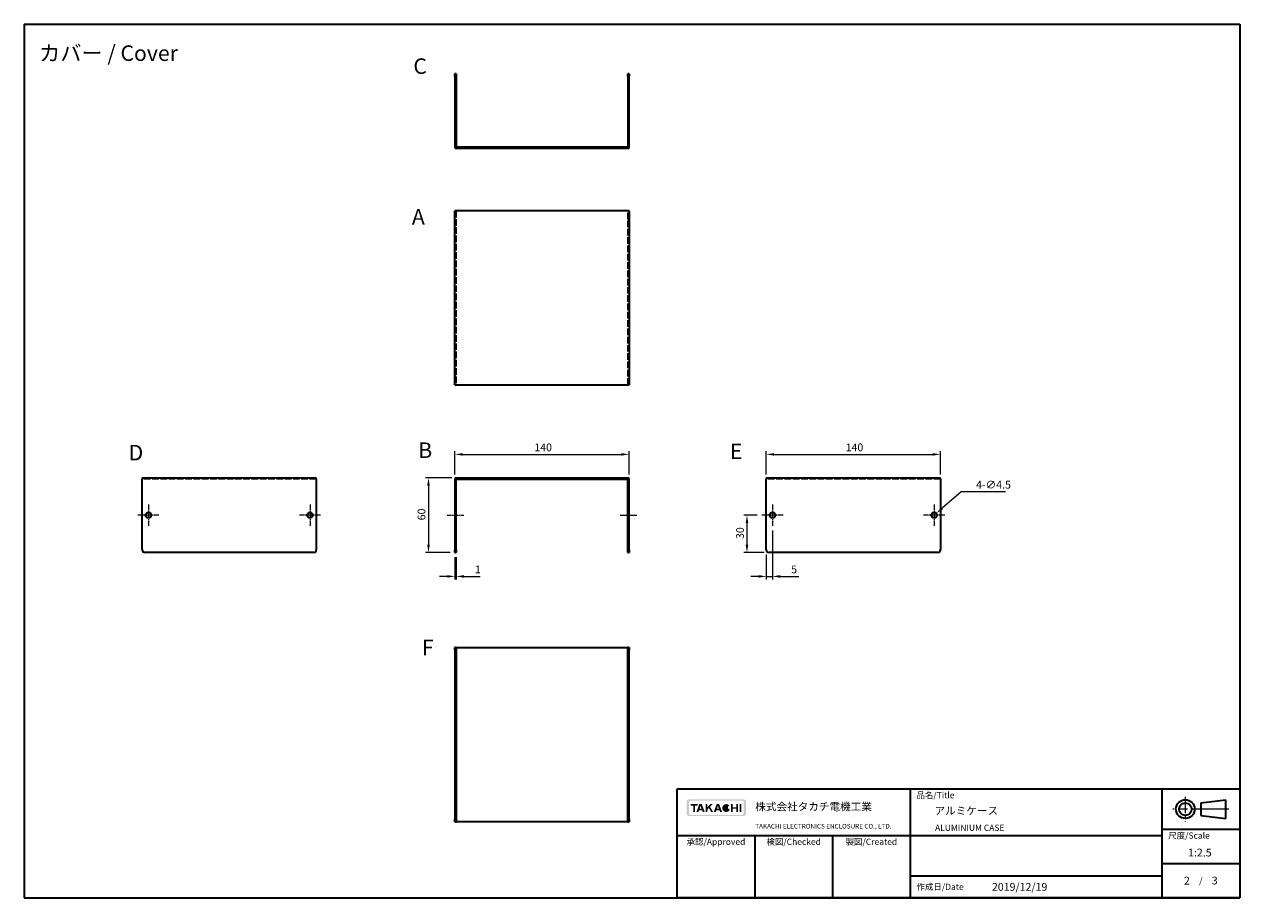
# Model space of a CAD drawing. Units: millimetres. Extents: x 36 to 2989, y 20 to 723.
# Drawn here: x 1024 to 2001, y 20 to 723 of the extents above; entities that cross this region are included whole.
import ezdxf

# ---------------------------------------------------------------- set-up
doc = ezdxf.new("R2010")
doc.units = ezdxf.units.MM
doc.header["$LTSCALE"] = 2.5
doc.linetypes.add('CHAIN', pattern=[0.3543, 0.2362, -0.0295, 0.0591, -0.0295])
doc.linetypes.add('DASHED', pattern=[0.2067, 0.1654, -0.0413])
doc.layers.get('Defpoints').update_dxf_attribs({"lineweight": 25})
for name, color, linetype, lineweight in [('Border (ISO)', 7, 'Continuous', 35), ('Dimension (ISO)', 7, 'Continuous', 18), ('Dimension (ISO) @ 1', 7, 'Continuous', 18), ('Hidden (ISO)', 7, 'DASHED', 18), ('Symbol (ISO)', 7, 'Continuous', 18), ('Title (ISO)', 7, 'Continuous', 35), ('Visible (ISO)', 7, 'Continuous', 35)]:
    doc.layers.add(name, color=color, linetype=linetype, lineweight=lineweight)
for name, color, linetype, lineweight, true_color in [('Center Mark (ISO)', 7, 'Continuous', 18, 0x80ffff), ('Centerline (ISO)', 7, 'Continuous', 18, 0x80ffff), ('Hatch (ISO)', 1, 'Continuous', 18, 0xff0000)]:
    doc.layers.add(name, color=color, linetype=linetype, lineweight=lineweight, true_color=true_color)
doc.styles.add('Note Text (TK)', font='txt')
doc.styles.add('文字スタイル67', font='arial.ttf')
doc.dimstyles.new('Default - Method 1b (TK)', dxfattribs={"dimscale": 2.5, "dimtxt": 2.5, "dimasz": 2.5, "dimexe": 1, "dimexo": 1.5, "dimgap": 1, "dimtad": 1, "dimtoh": 1, "dimrnd": 1e-08, "dimdsep": 46, "dimtxsty": 'Note Text (TK)', "dimcen": 0.09, "dimdle": 5, "dimclrd": 100, "dimclre": 100, "dimclrt": 7, "dimadec": 1, "dimazin": 1, "dimtfac": 1, "dimtmove": 0, "dimatfit": 3, "dimfxl": 0, "dimtolj": 1, "dimlwd": -1, "dimlwe": -1, "dimarcsym": 0})

# ---------------------------------------------------------------- blocks, each defined once
blk = doc.blocks.new('図面枠 tk図枠')
at = {"layer": 'Border (ISO)'}
for p, q in [((14.5, 289), (405.5, 289)), ((14.5, 289), (14.5, 8)), ((405.5, 289), (405.5, 8)), ((14.5, 8), (405.5, 8))]:
    blk.add_line(p, q, dxfattribs=at)
blk = doc.blocks.new('表題欄 tk表題欄')
at = {"layer": 'Hatch (ISO)'}
h = blk.add_hatch(color=256, dxfattribs=at)
edge = h.paths.add_edge_path(flags=0)
edge.add_arc((95.58, 236.3), 0.596, 270, 360)
edge.add_line((96.17, 236.3), (96.17, 239.71))
edge.add_arc((95.58, 239.71), 0.596, 0, 90)
edge.add_line((95.58, 240.31), (79.14, 240.31))
edge.add_arc((79.14, 239.71), 0.596, 90, 180)
edge.add_line((78.54, 239.71), (78.54, 236.3))
edge.add_arc((79.14, 236.3), 0.596, 180, 270)
edge.add_line((79.14, 235.7), (95.58, 235.7))
edge = h.paths.add_edge_path()
edge.add_line((77.84, 239.96), (77.84, 236.05))
edge.add_arc((78.54, 236.05), 0.702, 180, 270)
edge.add_line((78.54, 235.35), (96.17, 235.35))
edge.add_arc((96.17, 236.05), 0.702, 270, 360)
edge.add_line((96.87, 236.05), (96.87, 239.96))
edge.add_arc((96.17, 239.96), 0.702, 0, 90)
edge.add_line((96.17, 240.66), (78.54, 240.66))
edge.add_arc((78.54, 239.96), 0.702, 90, 180)
for points in [[(79.07, 239.15), (79.07, 238.66), (79.92, 238.66), (79.92, 236.66), (80.51, 236.66), (80.51, 238.66), (81.36, 238.66), (81.36, 239.15)], [(85.68, 236.66), (84.94, 237.89), (84.42, 237.32), (84.42, 236.66), (83.9, 236.66), (83.9, 239.15), (84.42, 239.15), (84.42, 238.1), (85.39, 239.15), (86.11, 239.15), (85.32, 238.3), (86.3, 236.66)], [(92.09, 239.15), (92.09, 236.66), (92.61, 236.66), (92.61, 237.66), (93.77, 237.66), (93.77, 236.66), (94.29, 236.66), (94.29, 239.15), (93.77, 239.15), (93.77, 238.15), (92.61, 238.15), (92.61, 239.15)], [(94.84, 239.15), (94.84, 236.66), (95.36, 236.66), (95.36, 239.15)]]:
    blk.add_hatch(color=256, dxfattribs=at).paths.add_polyline_path(points)
h = blk.add_hatch(color=256, dxfattribs=at)
h.paths.add_polyline_path([(82.59, 237.71), (81.95, 237.71), (82.27, 238.58)], flags=0)
h.paths.add_polyline_path([(82.78, 237.2), (81.76, 237.2), (81.57, 236.66), (80.95, 236.66), (81.86, 239.15), (82.68, 239.15), (83.59, 236.66), (82.98, 236.66)])
h = blk.add_hatch(color=256, dxfattribs=at)
h.paths.add_polyline_path([(87.53, 237.71), (88.16, 237.71), (87.85, 238.58)], flags=0)
h.paths.add_polyline_path([(87.14, 236.66), (87.34, 237.2), (88.35, 237.2), (88.55, 236.66), (89.17, 236.66), (88.25, 239.15), (87.44, 239.15), (86.52, 236.66)])
h = blk.add_hatch(color=256, dxfattribs=at)
edge = h.paths.add_edge_path()
edge.add_arc((90.52, 237.9), 1.27, 38.5505, 336.582)
edge.add_line((91.69, 237.4), (91.17, 237.62))
edge.add_ellipse((90.52, 237.9), major_axis=(0, -0.8), ratio=0.867347, start_angle=124.651, end_angle=429.4109, ccw=False)
edge.add_line((91.09, 238.36), (91.52, 238.7))
at = {"layer": 'Title (ISO)'}
for p, q in [((74.71, 244.05), (255.71, 244.05)), ((74.71, 209.05), (74.71, 244.05)), ((149.71, 244.05), (149.71, 209.05)), ((230.71, 244.05), (230.71, 209.05)), ((255.71, 244.05), (255.71, 209.05)), ((243.21, 239.55), (251.21, 240.55)), ((243.21, 239.55), (243.21, 235.55)), ((251.21, 234.55), (251.21, 240.55)), ((243.21, 235.55), (251.21, 234.55)), ((230.71, 231.05), (255.71, 231.05)), ((74.71, 229.05), (230.71, 229.05)), ((99.71, 229.05), (99.71, 209.05)), ((124.71, 229.05), (124.71, 209.05)), ((230.71, 220.05), (255.71, 220.05)), ((149.71, 216.05), (230.71, 216.05)), ((255.71, 209.05), (74.71, 209.05))]:
    blk.add_line(p, q, dxfattribs=at)
at = {"layer": 'Title (ISO)', "color": 4, "linetype": 'CHAIN', "lineweight": 18, "ltscale": 8.88956, "true_color": 0x00ffff}
blk.add_line((238.21, 241.55), (238.21, 233.55), dxfattribs=at)
at = {"layer": 'Title (ISO)', "color": 4, "linetype": 'CHAIN', "lineweight": 18, "ltscale": 20.001633, "true_color": 0x00ffff}
blk.add_line((252.21, 237.55), (234.21, 237.55), dxfattribs=at)
at = {"layer": 'Title (ISO)'}
for radius in [3, 2]:
    blk.add_circle((238.21, 237.55), radius, dxfattribs=at)
at = {"layer": 'Title (ISO)', "color": 1, "true_color": 0xff0000, "char_height": 2, "line_spacing_factor": 1.5, "style": 'Note Text (TK)'}
for s, insert, attachment_point in [('\\fＭＳ Ｐゴシック|b0|i0;\\H2.0000;品名/Title', (151.71, 242.05), 4), ('\\fＭＳ Ｐゴシック|b0|i0;\\H2.0000;承認/Approved', (87.21, 227.05), 5), ('\\fＭＳ Ｐゴシック|b0|i0;\\H2.0000;検図/Checked', (112.21, 227.05), 5), ('\\fＭＳ Ｐゴシック|b0|i0;\\H2.0000;製図/Created', (137.21, 227.05), 5), ('\\fＭＳ Ｐゴシック|b0|i0;\\H2.0000;尺度/Scale', (232.71, 229.05), 4), ('\\fＭＳ Ｐゴシック|b0|i0;\\H2.0000;作成日/Date', (151.71, 212.55), 4)]:
    blk.add_mtext(s, dxfattribs=dict(at, insert=insert, attachment_point=attachment_point))
at = {"layer": 'Title (ISO)', "color": 7, "line_spacing_factor": 1.5, "style": 'Note Text (TK)'}
for s, insert, char_height, attachment_point in [('株式会社タカチ電機工業', (99.87, 238.05), 2.5, 4), ('\\fArial|b0|i0;\\H1.4986;TAKACHI ELECTRONICS ENCLOSURE CO., LTD.', (99.87, 232.05), 1.4986, 4), ('\\fＭＳ Ｐゴシック|b0|i0;\\H2.0000;/', (243.21, 214.55), 2, 5)]:
    blk.add_mtext(s, dxfattribs=dict(at, insert=insert, char_height=char_height, attachment_point=attachment_point))
at = {"layer": 'Title (ISO)', "color": 7}
for tag, p, height, style in [('<品名>_001', (157.54, 235.79), 2.5, 'Note Text (TK)'), ('<Title>_001', (157.71, 230.55), 2, '文字スタイル67'), ('<尺度>_001', (239.64, 222.3), 2.5, 'Note Text (TK)'), ('<ページ_No.>_001', (237.95, 213.3), 2.5, 'Note Text (TK)'), ('<総ページ数>_001', (246.8, 213.3), 2.5, 'Note Text (TK)'), ('作成日_001', (175.63, 211.28), 2.5, 'Note Text (TK)')]:
    blk.add_attdef(tag, p, '', height=height, dxfattribs=dict(at, style=style))
blk = doc.blocks.new('*D36')
at = {"layer": 'Defpoints', "color": 0, "transparency": 16777216}
for p in [(1510.13, 376.58), (1370.13, 356.57), (1510.13, 356.57)]:
    blk.add_point(p, dxfattribs=at)
at = {"layer": 'Dimension (ISO)', "color": 100, "transparency": 16777216}
for p, q in [((1370.13, 360.32), (1370.13, 379.08)), ((1376.38, 376.58), (1503.88, 376.58)), ((1510.13, 360.32), (1510.13, 379.08))]:
    blk.add_line(p, q, dxfattribs=at)
for points in [[(1376.38, 377.62), (1376.38, 375.53), (1370.13, 376.58)], [(1503.88, 377.62), (1503.88, 375.53), (1510.13, 376.58)]]:
    blk.add_solid(points, dxfattribs=at)
at = {"layer": 'Dimension (ISO)', "color": 7, "transparency": 16777216, "insert": (1433.95, 382.2), "char_height": 6.25, "attachment_point": 4, "style": 'Note Text (TK)'}
blk.add_mtext('\\A1;140', dxfattribs=at)
blk = doc.blocks.new('*D37')
at = {"layer": 'Defpoints', "color": 0, "transparency": 16777216}
for p in [(1371.23, 357.67), (1348.82, 297.67), (1370.13, 297.67)]:
    blk.add_point(p, dxfattribs=at)
at = {"layer": 'Dimension (ISO)', "color": 100, "transparency": 16777216}
for p, q in [((1367.48, 357.67), (1346.32, 357.67)), ((1348.82, 351.42), (1348.82, 303.92)), ((1366.38, 297.67), (1346.32, 297.67))]:
    blk.add_line(p, q, dxfattribs=at)
for points in [[(1347.78, 351.42), (1349.86, 351.42), (1348.82, 357.67)], [(1347.78, 303.92), (1349.86, 303.92), (1348.82, 297.67)]]:
    blk.add_solid(points, dxfattribs=at)
at = {"layer": 'Dimension (ISO)', "color": 7, "transparency": 16777216, "insert": (1343.2, 323.53), "char_height": 6.25, "attachment_point": 4, "rotation": 90, "style": 'Note Text (TK)'}
blk.add_mtext('\\A1;60', dxfattribs=at)
blk = doc.blocks.new('*D38')
at = {"layer": 'Defpoints', "color": 0, "transparency": 16777216}
for p in [(1370.13, 297.67), (1371.13, 297.67), (1371.13, 278.42)]:
    blk.add_point(p, dxfattribs=at)
at = {"layer": 'Dimension (ISO)', "color": 100, "transparency": 16777216}
for p, q in [((1370.13, 293.92), (1370.13, 275.92)), ((1371.13, 293.92), (1371.13, 275.92)), ((1363.88, 278.42), (1357.63, 278.42)), ((1370.13, 278.42), (1371.13, 278.42)), ((1377.38, 278.42), (1390.51, 278.42))]:
    blk.add_line(p, q, dxfattribs=at)
for points in [[(1363.88, 279.47), (1363.88, 277.38), (1370.13, 278.42)], [(1377.38, 279.47), (1377.38, 277.38), (1371.13, 278.42)]]:
    blk.add_solid(points, dxfattribs=at)
at = {"layer": 'Dimension (ISO)', "color": 7, "transparency": 16777216, "insert": (1386.13, 284.05), "char_height": 6.25, "attachment_point": 4, "style": 'Note Text (TK)'}
blk.add_mtext('\\A1;1', dxfattribs=at)
blk = doc.blocks.new('*D39')
at = {"layer": 'Defpoints', "color": 0, "transparency": 16777216}
for p in [(1617.01, 327.67), (1604.98, 297.67), (1622.51, 297.67)]:
    blk.add_point(p, dxfattribs=at)
at = {"layer": 'Dimension (ISO)', "color": 100, "transparency": 16777216}
for p, q in [((1613.26, 327.67), (1602.48, 327.67)), ((1604.98, 321.42), (1604.98, 303.92)), ((1618.76, 297.67), (1602.48, 297.67))]:
    blk.add_line(p, q, dxfattribs=at)
for points in [[(1603.94, 321.42), (1606.03, 321.42), (1604.98, 327.67)], [(1603.94, 303.92), (1606.03, 303.92), (1604.98, 297.67)]]:
    blk.add_solid(points, dxfattribs=at)
at = {"layer": 'Dimension (ISO)', "color": 7, "transparency": 16777216, "insert": (1599.36, 308.51), "char_height": 6.25, "attachment_point": 4, "rotation": 90, "style": 'Note Text (TK)'}
blk.add_mtext('\\A1;30', dxfattribs=at)
blk = doc.blocks.new('*D40')
at = {"layer": 'Defpoints', "color": 0, "transparency": 16777216}
for p in [(1625.51, 319.17), (1620.51, 299.67), (1625.51, 278.42)]:
    blk.add_point(p, dxfattribs=at)
at = {"layer": 'Dimension (ISO)', "color": 100, "transparency": 16777216}
for p, q in [((1625.51, 315.42), (1625.51, 275.92)), ((1620.51, 295.92), (1620.51, 275.92)), ((1614.26, 278.42), (1608.01, 278.42)), ((1620.51, 278.42), (1625.51, 278.42)), ((1631.76, 278.42), (1646.63, 278.42))]:
    blk.add_line(p, q, dxfattribs=at)
for points in [[(1614.26, 279.47), (1614.26, 277.38), (1620.51, 278.42)], [(1631.76, 279.47), (1631.76, 277.38), (1625.51, 278.42)]]:
    blk.add_solid(points, dxfattribs=at)
at = {"layer": 'Dimension (ISO)', "color": 7, "transparency": 16777216, "insert": (1640.51, 284.05), "char_height": 6.25, "attachment_point": 4, "style": 'Note Text (TK)'}
blk.add_mtext('\\A1;5', dxfattribs=at)
blk = doc.blocks.new('*D41')
at = {"layer": 'Defpoints', "color": 0, "transparency": 16777216}
for p in [(1760.51, 376.58), (1620.51, 356.57), (1760.51, 356.57)]:
    blk.add_point(p, dxfattribs=at)
at = {"layer": 'Dimension (ISO)', "color": 100, "transparency": 16777216}
for p, q in [((1620.51, 360.32), (1620.51, 379.08)), ((1626.76, 376.58), (1754.26, 376.58)), ((1760.51, 360.32), (1760.51, 379.08))]:
    blk.add_line(p, q, dxfattribs=at)
for points in [[(1626.76, 377.62), (1626.76, 375.53), (1620.51, 376.58)], [(1754.26, 377.62), (1754.26, 375.53), (1760.51, 376.58)]]:
    blk.add_solid(points, dxfattribs=at)
at = {"layer": 'Dimension (ISO)', "color": 7, "transparency": 16777216, "insert": (1684.33, 382.2), "char_height": 6.25, "attachment_point": 4, "style": 'Note Text (TK)'}
blk.add_mtext('\\A1;140', dxfattribs=at)
blk = doc.blocks.new('*D42')
at = {"layer": 'Defpoints', "color": 0, "transparency": 16777216}
for p in [(1753.81, 326.2), (1757.21, 329.14)]:
    blk.add_point(p, dxfattribs=at)
at = {"layer": 'Dimension (ISO)', "color": 100, "transparency": 16777216}
for p, q in [((1777.31, 346.55), (1761.94, 333.23)), ((1813.02, 346.55), (1777.31, 346.55)), ((1755.28, 327.67), (1755.73, 327.67)), ((1755.51, 327.44), (1755.51, 327.89))]:
    blk.add_line(p, q, dxfattribs=at)
blk.add_solid([(1761.25, 334.02), (1762.62, 332.45), (1757.21, 329.14)], dxfattribs=at)
at = {"layer": 'Dimension (ISO)', "color": 7, "transparency": 16777216, "insert": (1789.23, 352.18), "char_height": 6.25, "attachment_point": 4, "style": 'Note Text (TK)'}
blk.add_mtext('\\A1;4-∅4.5', dxfattribs=at)

msp = doc.modelspace()

# ---------------------------------------------------------------- linework, layer by layer
at = {"layer": 'Center Mark (ISO)', "linetype": 'CHAIN', "ltscale": 7.55611}
for p, q in [((1123.5302, 336.1697), (1123.5302, 319.1697)), ((1253.5302, 336.1697), (1253.5302, 319.1697)), ((1625.5096, 336.1697), (1625.5096, 319.1697)), ((1755.5096, 336.1697), (1755.5096, 319.1697)), ((1132.0302, 327.6697), (1115.0302, 327.6697)), ((1262.0302, 327.6697), (1245.0302, 327.6697)), ((1634.0096, 327.6697), (1617.0096, 327.6697)), ((1764.0096, 327.6697), (1747.0096, 327.6697))]:
    msp.add_line(p, q, dxfattribs=at)
at = {"layer": 'Centerline (ISO)', "linetype": 'CHAIN', "ltscale": 6.00042}
for p, q in [((1363.8758, 327.6697), (1377.3758, 327.6697)), ((1502.8758, 327.6697), (1516.3758, 327.6697))]:
    msp.add_line(p, q, dxfattribs=at)
at = {"layer": 'Hidden (ISO)', "ltscale": 0.761779}
for p, q in [((1370.1258, 654.9352), (1371.1258, 654.9352)), ((1509.1258, 654.9352), (1510.1258, 654.9352)), ((1370.1258, 650.4352), (1371.1258, 650.4352)), ((1509.1258, 650.4352), (1510.1258, 650.4352)), ((1370.1258, 569.7869), (1371.1258, 569.7869)), ((1509.1258, 569.7869), (1510.1258, 569.7869)), ((1370.1258, 565.2869), (1371.1258, 565.2869)), ((1509.1258, 565.2869), (1510.1258, 565.2869)), ((1370.1258, 439.7869), (1371.1258, 439.7869)), ((1370.1258, 435.2869), (1371.1258, 435.2869)), ((1509.1258, 439.7869), (1510.1258, 439.7869)), ((1509.1258, 435.2869), (1510.1258, 435.2869)), ((1370.1258, 329.9197), (1371.1258, 329.9197)), ((1370.1258, 325.4197), (1371.1258, 325.4197)), ((1509.1258, 329.9197), (1510.1258, 329.9197)), ((1509.1258, 325.4197), (1510.1258, 325.4197)), ((1370.1258, 218.4014), (1371.1258, 218.4014)), ((1509.1258, 218.4014), (1510.1258, 218.4014)), ((1370.1258, 213.9014), (1371.1258, 213.9014)), ((1509.1258, 213.9014), (1510.1258, 213.9014)), ((1370.1258, 88.4014), (1371.1258, 88.4014)), ((1509.1258, 88.4014), (1510.1258, 88.4014)), ((1370.1258, 83.9014), (1371.1258, 83.9014)), ((1509.1258, 83.9014), (1510.1258, 83.9014))]:
    msp.add_line(p, q, dxfattribs=at)
at = {"layer": 'Hidden (ISO)', "ltscale": 12.901145}
for p, q in [((1371.1258, 572.5369), (1371.1258, 432.5369)), ((1509.1258, 432.5369), (1509.1258, 572.5369)), ((1258.5302, 356.6697), (1118.5302, 356.6697)), ((1760.5096, 356.6697), (1620.5096, 356.6697))]:
    msp.add_line(p, q, dxfattribs=at)
at = {"layer": 'Visible (ISO)'}
for p, q in [((1370.1258, 680.6852), (1370.1258, 682.6852)), ((1371.1258, 682.6852), (1370.1258, 682.6852)), ((1370.1258, 680.6852), (1370.1258, 623.7852)), ((1371.1258, 682.6852), (1371.1258, 680.6852)), ((1371.1258, 680.6852), (1371.1258, 623.7852)), ((1510.1258, 682.6852), (1509.1258, 682.6852)), ((1509.1258, 680.6852), (1509.1258, 682.6852)), ((1509.1258, 680.6852), (1509.1258, 623.7852)), ((1510.1258, 682.6852), (1510.1258, 680.6852)), ((1510.1258, 623.7852), (1510.1258, 680.6852)), ((1509.0258, 623.6852), (1371.2258, 623.6852)), ((1509.0258, 622.6852), (1371.2258, 622.6852)), ((1370.1258, 432.5369), (1370.1258, 572.5369)), ((1371.2258, 572.5369), (1370.1258, 572.5369)), ((1509.0258, 572.5369), (1371.2258, 572.5369)), ((1510.1258, 572.5369), (1509.0258, 572.5369)), ((1510.1258, 572.5369), (1510.1258, 432.5369)), ((1370.1258, 432.5369), (1371.2258, 432.5369)), ((1371.2258, 432.5369), (1509.0258, 432.5369)), ((1509.0258, 432.5369), (1510.1258, 432.5369)), ((1118.5302, 357.6697), (1258.5302, 357.6697)), ((1118.5302, 357.6697), (1118.5302, 356.5697)), ((1118.5302, 299.6697), (1118.5302, 356.5697)), ((1258.5302, 356.5697), (1258.5302, 357.6697)), ((1258.5302, 356.5697), (1258.5302, 299.6697)), ((1370.1258, 356.5697), (1370.1258, 299.6697)), ((1371.1258, 299.6697), (1371.1258, 356.5697)), ((1371.2258, 357.6697), (1509.0258, 357.6697)), ((1371.2258, 356.6697), (1509.0258, 356.6697)), ((1509.1258, 299.6697), (1509.1258, 356.5697)), ((1510.1258, 299.6697), (1510.1258, 356.5697)), ((1620.5096, 357.6697), (1760.5096, 357.6697)), ((1620.5096, 357.6697), (1620.5096, 356.5697)), ((1620.5096, 299.6697), (1620.5096, 356.5697)), ((1760.5096, 356.5697), (1760.5096, 357.6697)), ((1760.5096, 356.5697), (1760.5096, 299.6697)), ((1256.5302, 297.6697), (1120.5302, 297.6697)), ((1370.1258, 297.6697), (1370.1258, 299.6697)), ((1370.1258, 297.6697), (1371.1258, 297.6697)), ((1371.1258, 299.6697), (1371.1258, 297.6697)), ((1509.1258, 297.6697), (1509.1258, 299.6697)), ((1509.1258, 297.6697), (1510.1258, 297.6697)), ((1510.1258, 299.6697), (1510.1258, 297.6697)), ((1758.5096, 297.6697), (1622.5096, 297.6697)), ((1370.1258, 219.1514), (1370.1258, 221.1514)), ((1371.1258, 221.1514), (1370.1258, 221.1514)), ((1370.1258, 219.1514), (1370.1258, 83.1514)), ((1371.1258, 221.1514), (1371.1258, 219.1514)), ((1371.1258, 221.1514), (1371.2258, 221.1514)), ((1371.1258, 219.1514), (1371.1258, 83.1514)), ((1371.2258, 221.1514), (1509.0258, 221.1514)), ((1509.1258, 221.1514), (1509.0258, 221.1514)), ((1509.1258, 219.1514), (1509.1258, 221.1514)), ((1510.1258, 221.1514), (1509.1258, 221.1514)), ((1509.1258, 83.1514), (1509.1258, 219.1514)), ((1510.1258, 221.1514), (1510.1258, 219.1514)), ((1510.1258, 83.1514), (1510.1258, 219.1514)), ((1370.1258, 81.1514), (1370.1258, 83.1514)), ((1370.1258, 81.1514), (1371.1258, 81.1514)), ((1371.1258, 83.1514), (1371.1258, 81.1514)), ((1371.1258, 81.1514), (1371.2258, 81.1514)), ((1509.0258, 81.1514), (1371.2258, 81.1514)), ((1509.1258, 81.1514), (1509.0258, 81.1514)), ((1509.1258, 81.1514), (1509.1258, 83.1514)), ((1509.1258, 81.1514), (1510.1258, 81.1514)), ((1510.1258, 83.1514), (1510.1258, 81.1514))]:
    msp.add_line(p, q, dxfattribs=at)
for centre in [(1123.5302, 327.6697), (1253.5302, 327.6697), (1625.5096, 327.6697), (1755.5096, 327.6697)]:
    msp.add_circle(centre, 2.25, dxfattribs=at)
for centre, radius, start, end in [((1371.2258, 623.7852), 1.1, 180, 270), ((1371.2258, 623.7852), 0.1, 180, 270), ((1509.0258, 623.7852), 1.1, 270, 0), ((1509.0258, 623.7852), 0.1, 270, 0), ((1371.2258, 356.5697), 1.1, 90, 180), ((1371.2258, 356.5697), 0.1, 90, 180), ((1509.0258, 356.5697), 1.1, 0, 90), ((1509.0258, 356.5697), 0.1, 0, 90), ((1120.5302, 299.6697), 2, 180, 270), ((1256.5302, 299.6697), 2, 270, 0), ((1622.5096, 299.6697), 2, 180, 270), ((1758.5096, 299.6697), 2, 270, 0)]:
    msp.add_arc(centre, radius, start, end, dxfattribs=at)

# ---------------------------------------------------------------- block references
at = {"xscale": 2.5, "yscale": 2.5, "zscale": 2.5}
msp.add_blockref('図面枠 tk図枠', (987.5, 0), dxfattribs=at)
ref = msp.add_blockref('表題欄 tk表題欄', (1361.9779, -502.6318), dxfattribs=dict(xscale=2.5, yscale=2.5, zscale=2.5))
ref.add_attrib('<品名>_001', 'アルミケース', (1755.8239, 86.8395), dxfattribs={"layer": 'Title (ISO)', "color": 7, "height": 6.25, "style": 'Note Text (TK)'})
ref.add_attrib('<尺度>_001', '1:2.5', (1959.7412, 53.1655), dxfattribs={"layer": 'Title (ISO)', "color": 7, "height": 6.25, "style": 'Note Text (TK)'})
ref.add_attrib('作成日_001', '2019/12/19', (1801.9823, 25.5717), dxfattribs={"layer": 'Title (ISO)', "color": 7, "height": 6.25, "style": 'Note Text (TK)'})
ref.add_attrib('<Title>_001', 'ALUMINIUM CASE', (1756.25, 73.75), dxfattribs={"layer": 'Title (ISO)', "color": 7, "height": 5, "style": '文字スタイル67'})
ref.add_attrib('<ページ_No.>_001', '2', (1956.4244, 30.6122), dxfattribs={"layer": 'Title (ISO)', "color": 7, "height": 6.25, "style": 'Note Text (TK)'})
ref.add_attrib('<総ページ数>_001', '3', (1978.837, 30.6676), dxfattribs={"layer": 'Title (ISO)', "color": 7, "height": 6.25, "style": 'Note Text (TK)'})

# ---------------------------------------------------------------- texts
at = {"layer": 'Symbol (ISO)', "color": 7, "char_height": 12.5, "attachment_point": 4, "line_spacing_factor": 1.5, "style": 'Note Text (TK)'}
for s, insert, width in [('{\\fＭＳ Ｐゴシック|b0|i0;\\H12.5000;カバー / Cover}', (1035.6196, 699.2965), 131.631245), ('{\\fArial|b1|i0;\\H12.5000;A}', (1335.5004, 567.7246), 12.836849), ('{\\fArial|b1|i0;\\H12.5000;D}', (1107.6622, 377.9556), 12.836849), ('{\\fArial|b1|i0;\\H12.5000;B}', (1340.6271, 379.9414), 12.836849), ('{\\fArial|b1|i0;\\H12.5000;E}', (1591.2081, 378.9964), 12.836849)]:
    msp.add_mtext(s, dxfattribs=dict(at, insert=insert, width=width))
for s, insert in [('{\\fArial|b1|i0;\\H12.5000;C}', (1336.6611, 688.839)), ('{\\fArial|b1|i0;\\H12.5000;F}', (1343.5146, 221.1894))]:
    msp.add_mtext(s, dxfattribs=dict(at, insert=insert))

# ---------------------------------------------------------------- dimensions: what is measured, and where the dimension line sits
at = {"layer": 'Dimension (ISO) @ 1', "color": 100, "true_color": 0x00ff3f}
for base, p1, p2, angle, override, picture, middle in [((1510.1258, 376.576), (1370.1258, 356.5697), (1510.1258, 356.5697), 180, {"dimscale": 1, "dimtxt": 6.25, "dimasz": 6.25, "dimexe": 2.5, "dimexo": 3.75, "dimgap": 2.5, "dimtoh": 0, "dimdec": 2, "dimcen": 0.225, "dimtp": 0, "dimtm": 0, "dimtdec": 2, "dimtix": 0, "dimtofl": 0, "dimtmove": 0, "dimatfit": 1}, '*D36', (1440.1258, 376.576)), ((1348.8228, 297.6697), (1371.2258, 357.6697), (1370.1258, 297.6697), 270, {"dimscale": 1, "dimtxt": 6.25, "dimasz": 6.25, "dimexe": 2.5, "dimexo": 3.75, "dimgap": 2.5, "dimtoh": 0, "dimdec": 2, "dimcen": 0.225, "dimtp": 0, "dimtm": 0, "dimtdec": 2, "dimtix": 0, "dimtofl": 0, "dimtmove": 0, "dimatfit": 1}, '*D37', (1348.8228, 327.6697)), ((1604.9834, 297.6697), (1617.0096, 327.6697), (1622.5096, 297.6697), 90, {"dimscale": 1, "dimtxt": 6.25, "dimasz": 6.25, "dimexe": 2.5, "dimexo": 3.75, "dimgap": 2.5, "dimtoh": 0, "dimdec": 2, "dimcen": 0.225, "dimtp": 0, "dimtm": 0, "dimtdec": 2, "dimtix": 0, "dimtofl": 0, "dimtmove": 0, "dimatfit": 1}, '*D39', (1604.9834, 312.6697)), ((1371.1258, 278.4244), (1370.1258, 297.6697), (1371.1258, 297.6697), 180, {"dimscale": 1, "dimtxt": 6.25, "dimasz": 6.25, "dimexe": 2.5, "dimexo": 3.75, "dimgap": 2.5, "dimtoh": 0, "dimdec": 2, "dimcen": 0.225, "dimtp": 0, "dimtm": 0, "dimtdec": 2, "dimtix": 0, "dimtofl": 1, "dimtmove": 0, "dimatfit": 1}, '*D38', (1387.0668, 278.4244))]:
    dim = msp.add_linear_dim(base=base, p1=p1, p2=p2, angle=angle, dimstyle='Default - Method 1b (TK)', override=override, dxfattribs=at)
    dim.commit()
    dim.dimension.update_dxf_attribs({"geometry": picture, "text_midpoint": middle, "dimtype": 160})
for base, p1, p2, override, picture, middle in [((1760.5096, 376.576), (1620.5096, 356.5697), (1760.5096, 356.5697), {"dimscale": 1, "dimtxt": 6.25, "dimasz": 6.25, "dimexe": 2.5, "dimexo": 3.75, "dimgap": 2.5, "dimtoh": 0, "dimdec": 2, "dimcen": 0.225, "dimtp": 0, "dimtm": 0, "dimtdec": 2, "dimtix": 0, "dimtofl": 0, "dimtmove": 0, "dimatfit": 1}, '*D41', (1690.5096, 376.576)), ((1625.5096, 278.4244), (1620.5096, 299.6697), (1625.5096, 319.1697), {"dimscale": 1, "dimtxt": 6.25, "dimasz": 6.25, "dimexe": 2.5, "dimexo": 3.75, "dimgap": 2.5, "dimtoh": 0, "dimdec": 2, "dimcen": 0.225, "dimtp": 0, "dimtm": 0, "dimtdec": 2, "dimtix": 0, "dimtofl": 1, "dimtmove": 0, "dimatfit": 1}, '*D40', (1642.3207, 278.4244))]:
    dim = msp.add_linear_dim(base=base, p1=p1, p2=p2, dimstyle='Default - Method 1b (TK)', override=override, dxfattribs=at)
    dim.commit()
    dim.dimension.update_dxf_attribs({"geometry": picture, "text_midpoint": middle, "dimtype": 160})
dim = msp.add_diameter_dim_2p(p1=(1753.8088, 326.1968), p2=(1757.2105, 329.1427), text='4-<>', dimstyle='Default - Method 1b (TK)', override={"dimscale": 1, "dimtxt": 6.25, "dimasz": 6.25, "dimexe": 2.5, "dimexo": 3.75, "dimgap": 2.5, "dimtih": 1, "dimdec": 2, "dimlfac": 1, "dimcen": 0.225, "dimtp": 0, "dimtm": 0, "dimtdec": 2, "dimtix": 0, "dimtofl": 0, "dimtmove": 0, "dimatfit": 3}, dxfattribs=at)
dim.commit()
dim.dimension.update_dxf_attribs({"geometry": '*D42', "text_midpoint": (1801.1234, 346.5529), "dimtype": 163})

doc.saveas('drawing.dxf')
